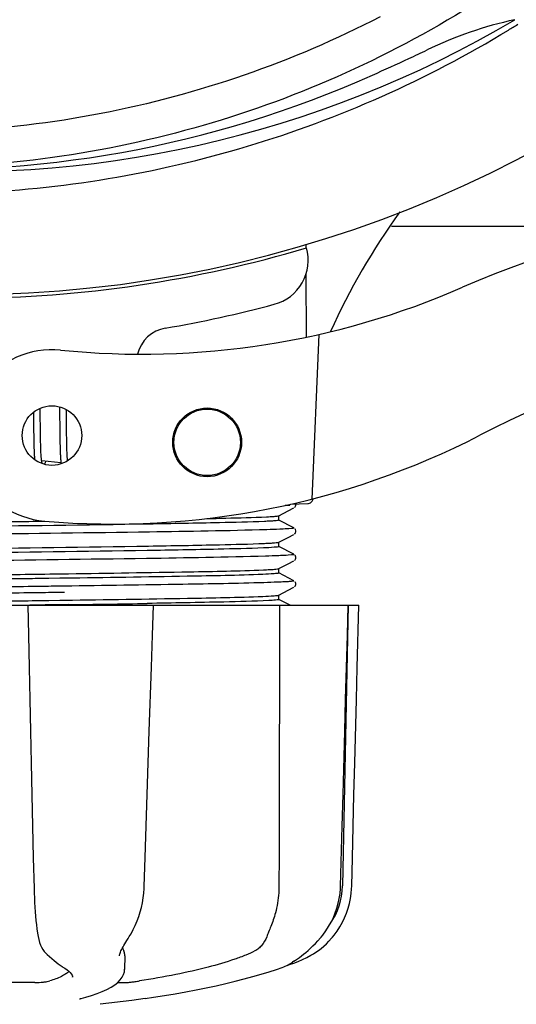
# Model space of a CAD drawing. Units: millimetres. Extents: x 17402 to 24133, y 2616 to 7481.
# Drawn here: x 19528 to 19572, y 3961 to 4047 of the extents above; entities that cross this region are included whole.
import ezdxf

# ---------------------------------------------------------------- set-up
doc = ezdxf.new("R2010")
doc.units = ezdxf.units.MM
doc.layers.add('COTAS', color=7, linetype='Continuous')
doc.styles.add('ARIAL', font='arial.ttf')
doc.dimstyles.new('Diseño_PlanosFabricacion', dxfattribs={"dimtxt": 40, "dimasz": 45, "dimexe": 10, "dimexo": 10, "dimgap": 10, "dimtad": 1, "dimtih": 1, "dimtoh": 1, "dimdec": 0, "dimzin": 1, "dimdsep": 46, "dimtxsty": 'ARIAL', "dimcen": 15, "dimadec": 0, "dimazin": 0, "dimtp": 0.05, "dimtm": 0.05, "dimtfac": 1, "dimtdec": 0, "dimtofl": 0, "dimtmove": 0, "dimatfit": 3, "dimfxl": 0, "dimtolj": 1, "dimarcsym": 0})

# ---------------------------------------------------------------- blocks, each defined once
blk = doc.blocks.new('*D5')
at = {"layer": 'COTAS', "color": 0, "lineweight": -2}
for p, q in [((21703.083, 4336.288), (21703.083, 3760.925)), ((18488.083, 3984.788), (18488.083, 3760.925)), ((18533.083, 3770.925), (21658.083, 3770.925))]:
    blk.add_line(p, q, dxfattribs=at)
at = {"layer": 'COTAS', "color": 0}
for points in [[(18533.083, 3778.425), (18533.083, 3763.425), (18488.083, 3770.925)], [(21658.083, 3778.425), (21658.083, 3763.425), (21703.083, 3770.925)]]:
    blk.add_solid(points, dxfattribs=at)
at = {"layer": 'Defpoints', "color": 0}
for p in [(21703.083, 4346.288), (18488.083, 3994.788), (21703.083, 3770.925)]:
    blk.add_point(p, dxfattribs=at)
at = {"layer": 'COTAS', "color": 0, "insert": (20095.583, 3801.361), "char_height": 40, "attachment_point": 5, "style": 'ARIAL'}
blk.add_mtext('\\A1;3215 mm', dxfattribs=at)
blk = doc.blocks.new('A$C21885882')
for p, q in [((1096.736, 70), (1119.953, 70)), ((1089.238, 68.43), (1089.24, 68.114)), ((1089.251, 65.776), (1089.277, 60.317)), ((1090.393, 60.554), (1089.766, 46.178)), ((1067.735, 54.235), (1067.741, 54.066)), ((1065.463, 53.748), (1065.469, 53.398)), ((1065.469, 53.398), (1065.475, 52.924)), ((1066.056, 53.826), (1066.05, 54.105)), ((1066.063, 53.392), (1066.056, 53.826)), ((1066.075, 52.405), (1066.063, 53.392)), ((1067.741, 54.066), (1067.746, 53.873)), ((1067.746, 53.873), (1067.752, 53.565)), ((1067.752, 53.565), (1067.758, 53.236)), ((1068.341, 53.847), (1068.337, 53.998)), ((1068.348, 53.491), (1068.341, 53.847)), ((1068.357, 52.868), (1068.348, 53.491)), ((1067.758, 53.236), (1067.764, 52.767)), ((1067.764, 52.767), (1067.78, 51.458)), ((1065.483, 52.295), (1065.493, 51.514)), ((1066.082, 51.877), (1066.075, 52.405)), ((1066.088, 51.476), (1066.082, 51.877)), ((1068.375, 51.411), (1068.369, 51.873)), ((1065.493, 51.514), (1065.5, 51.136)), ((1065.5, 51.136), (1065.506, 50.894)), ((1065.506, 50.894), (1065.513, 50.664)), ((1066.093, 51.191), (1066.088, 51.476)), ((1066.1, 50.922), (1066.093, 51.191)), ((1066.107, 50.671), (1066.1, 50.922)), ((1067.78, 51.458), (1067.787, 51.05)), ((1067.787, 51.05), (1067.793, 50.788)), ((1067.793, 50.788), (1067.799, 50.541)), ((1068.38, 51.086), (1068.375, 51.411)), ((1068.387, 50.783), (1068.38, 51.086)), ((1068.392, 50.593), (1068.387, 50.783)), ((1065.513, 50.664), (1065.52, 50.449)), ((1065.52, 50.449), (1065.529, 50.248)), ((1066.113, 50.513), (1066.107, 50.671)), ((1066.119, 50.364), (1066.113, 50.513)), ((1066.125, 50.224), (1066.119, 50.364)), ((1066.133, 50.092), (1066.125, 50.224)), ((1067.799, 50.541), (1067.807, 50.312)), ((1067.807, 50.312), (1067.815, 50.103)), ((1068.398, 50.413), (1068.392, 50.593)), ((1068.404, 50.243), (1068.398, 50.413)), ((1068.411, 50.084), (1068.404, 50.243)), ((1068.418, 49.936), (1068.411, 50.084)), ((1067.869, 49.345), (1066.187, 49.507)), ((1087.84, 45.644), (1087.433, 45.628)), ((1087.433, 45.628), (1087.84, 45.644)), ((1087.84, 45.644), (1087.847, 45.716)), ((1087.915, 45.732), (1089.429, 45.794)), ((1086.891, 44.719), (1087.695, 45.138)), ((1086.9, 44.336), (1086.9, 44.729)), ((1087.695, 45.138), (1088.204, 45.403)), ((1088.263, 45.443), (1088.308, 45.49)), ((1088.308, 45.49), (1088.35, 45.558)), ((1088.204, 43.662), (1086.891, 44.345)), ((1087.695, 42.829), (1088.204, 43.094)), ((1088.263, 43.134), (1088.308, 43.181)), ((1088.308, 43.181), (1088.35, 43.249)), ((1088.35, 43.506), (1088.309, 43.574)), ((1086.891, 42.41), (1087.695, 42.829)), ((1086.9, 42.027), (1086.9, 42.42)), ((1088.204, 41.353), (1086.891, 42.036)), ((1088.35, 41.197), (1088.309, 41.265)), ((1086.891, 40.101), (1087.695, 40.52)), ((1087.695, 40.52), (1088.204, 40.785)), ((1088.263, 40.825), (1088.308, 40.872)), ((1088.308, 40.872), (1088.35, 40.94)), ((1068.17, 39.657), (1068.532, 39.662)), ((1088.204, 39.044), (1086.891, 39.727)), ((1086.9, 39.718), (1086.9, 40.111)), ((1067.769, 39.258), (1066.823, 39.245)), ((1068.168, 39.264), (1067.769, 39.258)), ((1088.35, 38.888), (1088.309, 38.956)), ((1068.182, 38.575), (1067.782, 38.57)), ((1068.182, 38.025), (1067.789, 38.02)), ((1086.891, 37.792), (1087.695, 38.211)), ((1087.695, 38.211), (1088.204, 38.476)), ((1088.263, 38.516), (1088.308, 38.563)), ((1088.308, 38.563), (1088.35, 38.631)), ((1066.823, 37.329), (1067.769, 37.342)), ((1067.769, 37.342), (1068.196, 37.348)), ((1086.885, 37.79), (1086.891, 37.792)), ((1087.886, 36.9), (1086.891, 37.418)), ((1086.9, 37.409), (1086.9, 37.802)), ((1024.136, 36.9), (1093.864, 36.9)), ((1064.981, 36.9), (1065.038, 34.287)), ((1065.458, 36.917), (1065.151, 36.913)), ((1075.725, 36.885), (1065.455, 36.885)), ((1068.508, 36.959), (1068.2, 36.955)), ((1075.936, 36.879), (1075.936, 36.9)), ((1092.928, 36.885), (1088.212, 36.885)), ((1092.95, 36.9), (1092.45, 12.4)), ((1092.875, 34.303), (1092.945, 36.882)), ((1092.945, 36.882), (1092.945, 36.9)), ((1093.864, 36.884), (1093.864, 36.9)), ((1092.277, 12.367), (1092.421, 17.63)), ((1086.908, 15.5), (1086.907, 15.092)), ((1086.907, 15.092), (1086.9, 12.4)), ((1092.269, 12.174), (1092.277, 12.367)), ((1065.846, 8.127), (1065.846, 8.127)), ((1073.732, 7.812), (1073.833, 7.973)), ((1090.517, 7.858), (1090.577, 7.93)), ((1090.577, 7.93), (1090.726, 8.114)), ((1066.577, 6.513), (1066.678, 6.415)), ((1066.678, 6.415), (1066.878, 6.229)), ((1072.981, 6.301), (1072.981, 6.299)), ((1073.446, 6.307), (1073.425, 5.11)), ((1068.046, 5.323), (1068.046, 5.323)), ((1068.046, 5.323), (1068.205, 5.222)), ((1068.205, 5.222), (1068.4, 5.084)), ((1086.701, 5.12), (1087.185, 5.289)), ((1087.185, 5.289), (1087.32, 5.34)), ((1087.61, 5.468), (1087.827, 5.534)), ((1087.827, 5.534), (1088.209, 5.666)), ((1087.839, 5.587), (1087.964, 5.66)), ((1087.964, 5.66), (1088.078, 5.732)), ((1088.212, 5.82), (1088.078, 5.732)), ((1068.879, 4.449), (1068.879, 4.457)), ((1073.405, 4.91), (1073.425, 5.122)), ((1073.425, 5.122), (1073.425, 5.105)), ((1065.596, 3.965), (1059.116, 3.965)), ((1072.824, 3.965), (1073.504, 3.965)), ((1069.61, 2.578), (1069.623, 2.581)), ((1074.065, 2.406), (1071.283, 2.068)), ((1075.217, 2.574), (1074.057, 2.405))]:
    blk.add_line(p, q)
for points in [[(1065.475, 52.924), (1065.48, 52.551), (1065.483, 52.295)], [(1068.369, 51.873), (1068.363, 52.363), (1068.357, 52.868)], [(1065.529, 50.248), (1065.534, 50.154), (1065.539, 50.064), (1065.544, 49.978), (1065.55, 49.897), (1065.556, 49.819), (1065.562, 49.745), (1065.568, 49.675), (1065.575, 49.61), (1065.575, 49.609)], [(1066.188, 49.504), (1066.183, 49.539), (1066.178, 49.577), (1066.173, 49.618), (1066.168, 49.661), (1066.163, 49.706), (1066.158, 49.754), (1066.153, 49.804), (1066.149, 49.857), (1066.145, 49.913), (1066.141, 49.97), (1066.137, 50.03), (1066.133, 50.092)], [(1067.815, 50.103), (1067.82, 50.006), (1067.824, 49.913), (1067.829, 49.825), (1067.835, 49.742), (1067.84, 49.662), (1067.846, 49.587), (1067.852, 49.515), (1067.858, 49.446), (1067.865, 49.382)], [(1068.45, 49.512), (1068.445, 49.558), (1068.44, 49.614), (1068.436, 49.673), (1068.431, 49.735), (1068.427, 49.799), (1068.423, 49.866), (1068.418, 49.936)], [(1066.228, 49.318), (1066.229, 49.316), (1066.232, 49.312), (1066.231, 49.313), (1066.229, 49.317), (1066.227, 49.325), (1066.223, 49.337), (1066.218, 49.352), (1066.214, 49.37), (1066.209, 49.391), (1066.204, 49.415), (1066.198, 49.442), (1066.193, 49.472), (1066.188, 49.504)], [(1066.448, 49.206), (1066.458, 49.23), (1066.474, 49.271), (1066.49, 49.316), (1066.507, 49.363), (1066.524, 49.413), (1066.541, 49.465), (1066.543, 49.473)], [(1067.865, 49.382), (1067.872, 49.32), (1067.879, 49.262), (1067.881, 49.25)], [(1088.35, 45.558), (1088.375, 45.637), (1088.376, 45.726), (1088.369, 45.75)], [(1088.35, 43.249), (1088.375, 43.328), (1088.376, 43.417), (1088.35, 43.506)], [(1088.35, 40.94), (1088.375, 41.019), (1088.376, 41.108), (1088.35, 41.197)], [(1088.35, 38.631), (1088.375, 38.71), (1088.376, 38.799), (1088.35, 38.888)], [(1075.761, 31.497), (1075.852, 34.301), (1075.936, 36.879)], [(1093.66, 28.688), (1093.73, 31.482), (1093.864, 36.884)], [(1065.038, 34.287), (1065.099, 31.483), (1065.159, 28.689), (1065.22, 25.905), (1065.28, 23.131), (1065.34, 20.367), (1065.4, 17.613), (1065.459, 14.869), (1065.518, 12.17)], [(1092.648, 25.922), (1092.724, 28.705), (1092.875, 34.303)], [(1075.4, 20.382), (1075.49, 23.146), (1075.58, 25.92), (1075.761, 31.497)], [(1093.452, 20.366), (1093.522, 23.13), (1093.66, 28.688)], [(1092.421, 17.63), (1092.497, 20.384), (1092.648, 25.922)], [(1075.137, 12.364), (1075.22, 14.884), (1075.4, 20.382)], [(1093.251, 12.367), (1093.314, 14.867), (1093.452, 20.366)], [(1065.518, 12.17), (1065.531, 11.762), (1065.548, 11.355), (1065.569, 10.95), (1065.593, 10.548), (1065.622, 10.151), (1065.655, 9.76), (1065.691, 9.378), (1065.731, 9.004), (1065.775, 8.642), (1065.822, 8.291), (1065.846, 8.127)], [(1073.833, 7.973), (1073.991, 8.234), (1074.185, 8.591), (1074.362, 8.96), (1074.522, 9.34), (1074.664, 9.729), (1074.788, 10.126), (1074.894, 10.53), (1074.981, 10.939), (1075.049, 11.352), (1075.099, 11.767), (1075.13, 12.183), (1075.137, 12.364)], [(1090.726, 8.114), (1090.994, 8.477), (1091.237, 8.854), (1091.457, 9.243), (1091.651, 9.642), (1091.82, 10.051), (1091.962, 10.467), (1092.079, 10.889), (1092.169, 11.315), (1092.232, 11.744), (1092.269, 12.174)], [(1091.58, 7.932), (1091.715, 8.101), (1091.98, 8.464), (1092.221, 8.84), (1092.438, 9.229), (1092.63, 9.628), (1092.797, 10.036), (1092.939, 10.451), (1093.054, 10.873), (1093.143, 11.298), (1093.206, 11.727), (1093.242, 12.156), (1093.251, 12.367)], [(1065.846, 8.127), (1065.868, 7.994), (1065.926, 7.72), (1065.998, 7.47), (1066.083, 7.244), (1066.181, 7.041), (1066.293, 6.855), (1066.419, 6.685), (1066.557, 6.533), (1066.576, 6.514)], [(1072.981, 6.302), (1072.984, 6.338), (1072.993, 6.391), (1073.01, 6.458), (1073.035, 6.537), (1073.069, 6.626), (1073.112, 6.726), (1073.164, 6.835), (1073.224, 6.952), (1073.292, 7.077), (1073.367, 7.21), (1073.449, 7.35), (1073.537, 7.497), (1073.632, 7.651), (1073.732, 7.812)], [(1088.212, 5.82), (1088.357, 5.918), (1088.515, 6.028), (1088.684, 6.15), (1088.864, 6.286), (1089.053, 6.435), (1089.25, 6.597), (1089.453, 6.773), (1089.661, 6.962), (1089.872, 7.165), (1090.086, 7.382), (1090.302, 7.613), (1090.517, 7.858)], [(1089.868, 6.456), (1089.908, 6.48), (1090.127, 6.62), (1090.352, 6.776), (1090.581, 6.95), (1090.812, 7.142), (1091.042, 7.353), (1091.27, 7.582), (1091.493, 7.83), (1091.58, 7.932)], [(1066.878, 6.229), (1067.074, 6.054), (1067.265, 5.892), (1067.45, 5.742), (1067.629, 5.605), (1067.803, 5.481), (1067.971, 5.369), (1068.046, 5.323)], [(1088.209, 5.666), (1088.587, 5.813), (1088.959, 5.976), (1089.325, 6.154), (1089.683, 6.348), (1089.868, 6.456)], [(1087.32, 5.34), (1087.453, 5.395), (1087.584, 5.455), (1087.713, 5.519), (1087.839, 5.587)], [(1068.4, 5.084), (1068.559, 4.952), (1068.682, 4.83), (1068.774, 4.717), (1068.836, 4.614), (1068.869, 4.524), (1068.879, 4.449)], [(1069.622, 2.581), (1070.031, 2.688), (1070.539, 2.837), (1071.019, 2.998), (1071.472, 3.173), (1071.888, 3.361), (1072.253, 3.557), (1072.568, 3.76), (1072.834, 3.973), (1073.05, 4.194), (1073.217, 4.424), (1073.336, 4.664), (1073.405, 4.91)], [(1075.218, 2.574), (1075.963, 2.686), (1076.906, 2.836), (1077.839, 2.993), (1078.758, 3.158), (1079.661, 3.33), (1080.546, 3.508), (1081.411, 3.692), (1082.252, 3.883), (1083.069, 4.078), (1083.858, 4.278), (1084.617, 4.483), (1085.346, 4.692), (1086.041, 4.905), (1086.701, 5.12)], [(1069.493, 2.543), (1069.492, 2.542), (1069.493, 2.543), (1069.499, 2.545), (1069.509, 2.548), (1069.522, 2.553), (1069.539, 2.558), (1069.559, 2.564), (1069.583, 2.571), (1069.61, 2.578)]]:
    blk.add_lwpolyline(points)
for centre, radius in [((1067.086, 51.722), 2.6), ((1080.633, 51.13), 3), ((1080.633, 51.13), 2.9)]:
    blk.add_circle(centre, radius)
for centre, radius, start, end in [((1059, 170), 106, 270.33215, 89.66785), ((1000.346, 131.326), 70, 318.0566, 17.27517), ((1059, 170), 95.244, 264.76598, 300.60793), ((1114.812, 54.346), 34.467, 102.25741, 115.7674), ((1056.171, 170.57), 97.673, 301.31781, 301.87536), ((1059, 170), 93.95, 294.69631, 295.75823), ((951.571, 403.634), 351.1, 294.12238, 294.69447), ((1056.448, 169.541), 94.587, 266.27999, 294.09318), ((1136.002, -11.064), 82.64, 80.17215, 113.5863), ((1145.854, 36.171), 59.77, 144.05746, 155.67244), ((1059, 170), 106.3, 270.33215, 286.57051), ((1085.462, 67.046), 4, 284.97707, 15.49244), ((1074.926, 128.824), 70, 264.19138, 293.5863), ((1059.024, 165.871), 106.3, 279.72445, 284.97707), ((1148.088, -33.16), 95.47, 89.43619, 117.21343), ((1077.486, 58.142), 3, 99.72445, 166.70269), ((1067.086, 51.722), 7.5, 84.21324, 265.10663), ((1072.417, 113.994), 70, 265.10663, 297.21343), ((1089.409, 46.283), 0.49, 272.35579, 277.11893), ((1029.445, 2878.19), 2841.499, 270.787692, 270.926755), ((1086.451, 12.522), 6, 325.18379, 358.83086), ((1094.967, 16.168), 23.583, 202.90852, 203.59748)]:
    blk.add_arc(centre, radius, start, end)
for points, knots in [([(1136.749, 125.473), (1132.896, 117.793), (1122.832, 103.367), (1102.131, 86.829), (1077.264, 76.645), (1059.268, 74.806), (1050.312, 75.16)], [0, 0, 0, 0, 0.244703, 0.492965, 0.744714, 1, 1, 1, 1]), ([(1095.728, 88.277), (1088.097, 84.329), (1071.475, 78.574), (1045.007, 77.361), (1018.903, 83.739), (1003.263, 92.829), (996.225, 98.379)], [0, 0, 0, 0, 0.244703, 0.492965, 0.744714, 1, 1, 1, 1]), ([(1059.563, 72.889), (1063.724, 73.049), (1072.036, 73.896), (1084.237, 76.729), (1095.982, 81.085), (1103.383, 84.963), (1106.94, 87.128)], [0, 0, 0, 0, 0.249996, 0.499996, 0.749997, 1, 1, 1, 1]), ([(1089.469, 45.797), (1089.536, 45.805), (1089.666, 45.85), (1089.768, 45.942), (1089.808, 45.995)], [0, 0, 0, 0, 0.500013, 1, 1, 1, 1]), ([(1085.811, 44.626), (1086.034, 44.636), (1086.377, 44.658), (1086.721, 44.681), (1086.839, 44.704)], [0, 0, 0, 0, 0.65184, 1, 1, 1, 1]), ([(1086.839, 44.704), (1086.849, 44.706), (1086.867, 44.71), (1086.885, 44.716), (1086.891, 44.719)], [0, 0, 0, 0, 0.603263, 1, 1, 1, 1]), ([(1059, 44.151), (1059.627, 44.16), (1062.11, 44.192), (1064.594, 44.225), (1066.45, 44.251)], [0, 0, 0, 0, 0.2526, 1, 1, 1, 1]), ([(1085.627, 44.224), (1084.321, 44.167), (1080.952, 44.088), (1072.077, 43.925), (1064.508, 43.831), (1059, 43.759)], [0, 0, 0, 0, 0.147329, 0.379515, 1, 1, 1, 1]), ([(1080.595, 44.477), (1081.154, 44.488), (1082.892, 44.528), (1084.631, 44.57), (1085.811, 44.626)], [0, 0, 0, 0, 0.321272, 1, 1, 1, 1]), ([(1086.893, 44.327), (1086.859, 44.308), (1086.732, 44.299), (1086.487, 44.268), (1086.101, 44.248), (1085.8, 44.232), (1085.627, 44.224)], [0, 0, 0, 0, 0.091023, 0.288418, 0.591839, 1, 1, 1, 1]), ([(1086.9, 44.336), (1086.9, 44.334), (1086.898, 44.331), (1086.895, 44.329), (1086.893, 44.327)], [0, 0, 0, 0, 0.399383, 1, 1, 1, 1]), ([(1085.851, 43.504), (1082.432, 43.395), (1073.89, 43.272), (1065.348, 43.155), (1060.227, 43.091)], [0, 0, 0, 0, 0.400445, 1, 1, 1, 1]), ([(1087.268, 43.559), (1087.169, 43.554), (1086.697, 43.532), (1086.225, 43.516), (1085.851, 43.504)], [0, 0, 0, 0, 0.208781, 1, 1, 1, 1]), ([(1088.203, 43.662), (1088.26, 43.632), (1087.608, 43.573), (1087.518, 43.572), (1087.268, 43.559)], [0, 0, 0, 0, 0.203933, 1, 1, 1, 1]), ([(1059, 41.842), (1064.508, 41.915), (1072.077, 42.009), (1080.952, 42.172), (1084.321, 42.251), (1085.627, 42.308)], [0, 0, 0, 0, 0.620485, 0.852671, 1, 1, 1, 1]), ([(1085.627, 42.308), (1085.799, 42.316), (1086.097, 42.331), (1086.482, 42.352), (1086.729, 42.381), (1086.856, 42.392), (1086.891, 42.41)], [0, 0, 0, 0, 0.405449, 0.70796, 0.906279, 1, 1, 1, 1]), ([(1085.543, 41.912), (1084.224, 41.855), (1080.846, 41.776), (1071.998, 41.615), (1064.47, 41.522), (1059, 41.45)], [0, 0, 0, 0, 0.149219, 0.381794, 1, 1, 1, 1]), ([(1086.886, 42.015), (1086.845, 41.998), (1086.708, 41.985), (1086.264, 41.939), (1085.858, 41.925), (1085.543, 41.912)], [0, 0, 0, 0, 0.099202, 0.299454, 1, 1, 1, 1]), ([(1086.9, 42.027), (1086.9, 42.025), (1086.895, 42.019), (1086.89, 42.017), (1086.886, 42.015)], [0, 0, 0, 0, 0.360773, 1, 1, 1, 1]), ([(1088.203, 41.353), (1088.266, 41.32), (1087.554, 41.265), (1087.457, 41.259), (1087.185, 41.246)], [0, 0, 0, 0, 0.205858, 1, 1, 1, 1]), ([(1085.723, 41.191), (1082.258, 41.083), (1073.651, 40.959), (1065.046, 40.843), (1059.906, 40.778)], [0, 0, 0, 0, 0.402771, 1, 1, 1, 1]), ([(1087.185, 41.246), (1087.083, 41.241), (1086.595, 41.219), (1086.108, 41.203), (1085.723, 41.191)], [0, 0, 0, 0, 0.210205, 1, 1, 1, 1]), ([(1059, 39.533), (1059.777, 39.544), (1062.834, 39.584), (1065.891, 39.625), (1068.17, 39.657)], [0, 0, 0, 0, 0.254229, 1, 1, 1, 1]), ([(1085.505, 39.601), (1083.304, 39.508), (1077.524, 39.407), (1071.745, 39.313), (1068.168, 39.264)], [0, 0, 0, 0, 0.381151, 1, 1, 1, 1]), ([(1068.532, 39.662), (1072.046, 39.711), (1077.717, 39.804), (1083.388, 39.903), (1085.543, 39.996)], [0, 0, 0, 0, 0.619718, 1, 1, 1, 1]), ([(1086.885, 39.706), (1086.842, 39.689), (1086.701, 39.675), (1086.244, 39.629), (1085.827, 39.615), (1085.505, 39.601)], [0, 0, 0, 0, 0.100045, 0.300407, 1, 1, 1, 1]), ([(1085.543, 39.996), (1085.726, 40.003), (1086.045, 40.02), (1086.456, 40.041), (1086.719, 40.072), (1086.854, 40.082), (1086.891, 40.101)], [0, 0, 0, 0, 0.406237, 0.709093, 0.907174, 1, 1, 1, 1]), ([(1086.9, 39.718), (1086.9, 39.715), (1086.895, 39.71), (1086.889, 39.707), (1086.885, 39.706)], [0, 0, 0, 0, 0.357494, 1, 1, 1, 1]), ([(1066.823, 39.245), (1066.182, 39.236), (1063.575, 39.201), (1060.967, 39.166), (1059, 39.141)], [0, 0, 0, 0, 0.245573, 1, 1, 1, 1]), ([(1085.591, 38.878), (1083.235, 38.806), (1077.432, 38.704), (1071.628, 38.621), (1068.182, 38.575)], [0, 0, 0, 0, 0.406136, 1, 1, 1, 1]), ([(1087.099, 38.933), (1086.992, 38.928), (1086.49, 38.907), (1085.988, 38.89), (1085.591, 38.878)], [0, 0, 0, 0, 0.211546, 1, 1, 1, 1]), ([(1088.203, 39.044), (1088.215, 39.037), (1088.148, 38.999), (1088.091, 39.006), (1087.892, 38.972), (1087.571, 38.96), (1087.273, 38.941), (1087.099, 38.933)], [0, 0, 0, 0, 0.036253, 0.105922, 0.21205, 0.533848, 1, 1, 1, 1]), ([(1067.782, 38.57), (1067.113, 38.561), (1064.381, 38.525), (1061.648, 38.491), (1059.585, 38.465)], [0, 0, 0, 0, 0.244753, 1, 1, 1, 1]), ([(1067.789, 38.02), (1067.12, 38.011), (1064.385, 37.975), (1061.65, 37.941), (1059.585, 37.915)], [0, 0, 0, 0, 0.244743, 1, 1, 1, 1]), ([(1059, 37.224), (1059.66, 37.233), (1062.268, 37.268), (1064.875, 37.302), (1066.823, 37.329)], [0, 0, 0, 0, 0.253158, 1, 1, 1, 1]), ([(1068.196, 37.348), (1071.766, 37.398), (1077.536, 37.491), (1083.307, 37.592), (1085.505, 37.685)], [0, 0, 0, 0, 0.618834, 1, 1, 1, 1]), ([(1086.025, 37.317), (1084.711, 37.247), (1081.17, 37.168), (1077.629, 37.099), (1075.404, 37.063)], [0, 0, 0, 0, 0.371589, 1, 1, 1, 1]), ([(1085.505, 37.685), (1085.827, 37.699), (1086.244, 37.713), (1086.701, 37.759), (1086.842, 37.772), (1086.885, 37.79)], [0, 0, 0, 0, 0.699593, 0.899955, 1, 1, 1, 1]), ([(1086.873, 37.393), (1086.784, 37.366), (1086.497, 37.35), (1086.216, 37.327), (1086.025, 37.317)], [0, 0, 0, 0, 0.326967, 1, 1, 1, 1]), ([(1086.9, 37.409), (1086.9, 37.405), (1086.889, 37.397), (1086.88, 37.395), (1086.873, 37.393)], [0, 0, 0, 0, 0.32743, 1, 1, 1, 1]), ([(1068.2, 36.955), (1067.974, 36.952), (1067.06, 36.939), (1066.146, 36.927), (1065.458, 36.917)], [0, 0, 0, 0, 0.247075, 1, 1, 1, 1]), ([(1086.9, 12.4), (1086.9, 12.197), (1086.872, 11.404), (1086.745, 10.614), (1086.589, 10.044)], [0, 0, 0, 0, 0.256128, 1, 1, 1, 1]), ([(1086.589, 10.044), (1086.48, 9.645), (1086.287, 9.086), (1086.007, 8.403), (1085.882, 8.104), (1085.829, 7.966)], [0, 0, 0, 0, 0.56075, 0.800168, 1, 1, 1, 1]), ([(1085.829, 7.966), (1085.726, 7.698), (1085.526, 7.32), (1085.138, 6.929), (1084.917, 6.786), (1084.801, 6.728)], [0, 0, 0, 0, 0.523389, 0.763537, 1, 1, 1, 1]), ([(1073.445, 6.306), (1073.446, 6.341), (1073.44, 6.485), (1073.4, 6.627), (1073.356, 6.728)], [0, 0, 0, 0, 0.241871, 1, 1, 1, 1]), ([(1084.801, 6.728), (1084.54, 6.596), (1083.962, 6.339), (1082.609, 5.834), (1080.577, 5.245), (1077.797, 4.62), (1075.789, 4.269), (1074.727, 4.105)], [0, 0, 0, 0, 0.083967, 0.181588, 0.414665, 0.691078, 1, 1, 1, 1]), ([(1068.569, 4.943), (1068.484, 4.858), (1068.274, 4.695), (1067.727, 4.387), (1067.247, 4.213), (1066.9, 4.105)], [0, 0, 0, 0, 0.191585, 0.420644, 1, 1, 1, 1]), ([(1065.596, 3.965), (1065.843, 3.965), (1066.2, 3.986), (1066.634, 4.043), (1066.823, 4.081), (1066.9, 4.105)], [0, 0, 0, 0, 0.563217, 0.81509, 1, 1, 1, 1]), ([(1073.504, 3.965), (1073.568, 3.965), (1073.732, 3.978), (1074.015, 4.007), (1074.359, 4.051), (1074.603, 4.086), (1074.727, 4.105)], [0, 0, 0, 0, 0.156035, 0.399297, 0.694492, 1, 1, 1, 1])]:
    blk.add_open_spline(points, degree=3, knots=knots)
for points in [[(1089.808, 45.995), (1089.856, 46.06), (1089.889, 46.137), (1089.903, 46.216)], [(1086.957, 36.9), (1086.942, 29.767), (1086.925, 22.633), (1086.908, 15.5)]]:
    blk.add_open_spline(points, degree=3)

msp = doc.modelspace()

# ---------------------------------------------------------------- block references
msp.add_blockref('A$C21885882', (18464.083, 3958.788))

# ---------------------------------------------------------------- dimensions: what is measured, and where the dimension line sits
at = {"layer": 'COTAS'}
dim = msp.add_linear_dim(base=(21703.083, 3770.925), p1=(18488.083, 3994.788), p2=(21703.083, 4346.288), dimstyle='Diseño_PlanosFabricacion', override={"dimpost": ' mm'}, dxfattribs=at)
dim.commit()
dim.dimension.update_dxf_attribs({"geometry": '*D5', "text_midpoint": (20095.583, 3770.925), "dimtype": 160})

doc.saveas('drawing.dxf')
